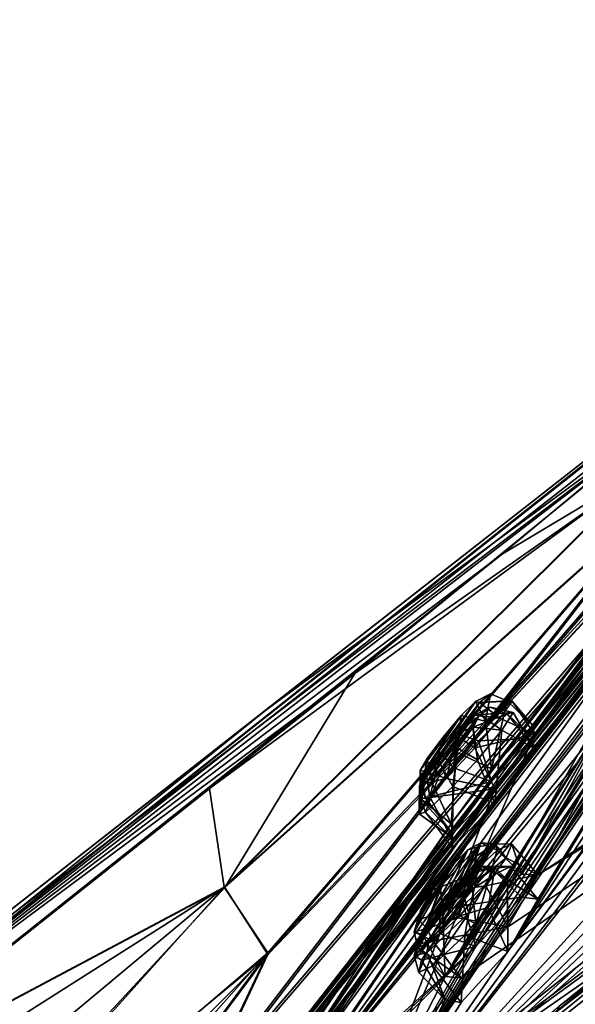
# Model space of a CAD drawing. Units: millimetres. Extents: x -99 to 805, y -71 to 117.
# Drawn here: x 496 to 508, y 38 to 59 of the extents above; entities that cross this region are included whole.
import ezdxf

# ---------------------------------------------------------------- set-up
doc = ezdxf.new("R2010")
doc.units = ezdxf.units.MM
doc.header["$LTSCALE"] = 65.185185
for name, color, linetype in [('231', 7, 'CONTINUOUS'), ('233', 7, 'CONTINUOUS'), ('235', 7, 'CONTINUOUS'), ('252', 7, 'CONTINUOUS'), ('254', 7, 'CONTINUOUS'), ('255', 7, 'CONTINUOUS'), ('369', 7, 'CONTINUOUS'), ('371', 7, 'CONTINUOUS'), ('372', 7, 'CONTINUOUS'), ('373', 7, 'CONTINUOUS'), ('380', 7, 'CONTINUOUS'), ('381', 7, 'CONTINUOUS'), ('384', 7, 'CONTINUOUS'), ('540', 7, 'CONTINUOUS'), ('541', 7, 'CONTINUOUS'), ('542', 7, 'CONTINUOUS'), ('661', 7, 'CONTINUOUS'), ('662', 7, 'CONTINUOUS'), ('665', 7, 'CONTINUOUS'), ('666', 7, 'CONTINUOUS'), ('677', 7, 'CONTINUOUS'), ('678', 7, 'CONTINUOUS'), ('729', 7, 'CONTINUOUS'), ('730', 7, 'CONTINUOUS'), ('771', 7, 'CONTINUOUS'), ('772', 7, 'CONTINUOUS'), ('775', 7, 'CONTINUOUS'), ('776', 7, 'CONTINUOUS'), ('823', 7, 'CONTINUOUS'), ('824', 7, 'CONTINUOUS'), ('979', 7, 'CONTINUOUS')]:
    doc.layers.add(name, color=color, linetype=linetype)

msp = doc.modelspace()

# ---------------------------------------------------------------- linework, layer by layer
at = {"layer": '231', "linetype": 'Continuous'}
for points in [[(518.75, 44.902, -14.521), (507.063, 35.347, -3.744), (518.691, 45.606, -12.766), (518.75, 44.902, -14.521)], [(518.691, 45.606, -12.766), (507.063, 35.347, -3.744), (507.946, 37.192, -3.078), (518.691, 45.606, -12.766)]]:
    msp.add_3dface(points, dxfattribs=at)
at = {"layer": '233', "linetype": 'Continuous'}
msp.add_3dface([(509.322, 36.521, -6.563), (507.063, 35.347, -3.744), (518.75, 44.902, -14.521), (509.322, 36.521, -6.563)], dxfattribs=at)
at = {"layer": '235', "linetype": 'Continuous'}
for points in [[(518.691, 45.606, -12.766), (507.946, 37.192, -3.078), (518.353, 45.301, -12.263), (518.691, 45.606, -12.766)], [(507.946, 37.192, -3.078), (502.02, 32.496, 5.732), (518.353, 45.301, -12.263), (507.946, 37.192, -3.078)], [(518.353, 45.301, -12.263), (502.02, 32.496, 5.732), (502.15, 32.634, 5.861), (518.353, 45.301, -12.263)], [(502.353, 32.616, 5.965), (518.353, 45.301, -12.263), (502.15, 32.634, 5.861), (502.353, 32.616, 5.965)], [(518.353, 45.301, -12.263), (502.353, 32.616, 5.965), (513.929, 41.534, -8.576), (518.353, 45.301, -12.263)], [(513.929, 41.534, -8.576), (502.353, 32.616, 5.965), (509.593, 38.184, -4.277), (513.929, 41.534, -8.576)]]:
    msp.add_3dface(points, dxfattribs=at)
at = {"layer": '252', "linetype": 'Continuous'}
for points in [[(518.691, 46.437, 90.468), (507.946, 37.868, 80.916), (518.75, 45.762, 92.234), (518.691, 46.437, 90.468)], [(518.75, 45.762, 92.234), (507.946, 37.868, 80.916), (507.063, 36.034, 81.613), (518.75, 45.762, 92.234)]]:
    msp.add_3dface(points, dxfattribs=at)
at = {"layer": '254', "linetype": 'Continuous'}
for points in [[(518.4, 44.772, 92.263), (518.75, 45.762, 92.234), (507.063, 36.034, 81.613), (518.4, 44.772, 92.263)], [(509.322, 37.254, 84.413), (518.4, 44.772, 92.263), (507.063, 36.034, 81.613), (509.322, 37.254, 84.413)]]:
    msp.add_3dface(points, dxfattribs=at)
at = {"layer": '255', "linetype": 'Continuous'}
for points in [[(507.946, 37.868, 80.916), (518.691, 46.437, 90.468), (518.353, 46.124, 89.971), (507.946, 37.868, 80.916)], [(507.946, 37.868, 80.916), (518.353, 46.124, 89.971), (502.15, 33.167, 72.052), (507.946, 37.868, 80.916)], [(502.15, 33.167, 72.052), (518.353, 46.124, 89.971), (502.353, 33.147, 71.948), (502.15, 33.167, 72.052)], [(502.353, 33.147, 71.948), (518.353, 46.124, 89.971), (509.593, 38.88, 82.099), (502.353, 33.147, 71.948)]]:
    msp.add_3dface(points, dxfattribs=at)
at = {"layer": '369', "linetype": 'Continuous'}
for points in [[(521.774, 59.17, 22.111), (521.147, 58.4, 20.926), (506.837, 39.048, 5.54), (521.774, 59.17, 22.111)], [(521.774, 59.17, 22.111), (506.837, 39.048, 5.54), (515.05, 51.507, 16.657), (521.774, 59.17, 22.111)], [(521.147, 58.4, 20.926), (520.519, 57.606, 19.722), (506.837, 39.048, 5.54), (521.147, 58.4, 20.926)], [(520.519, 57.606, 19.722), (520.343, 57.223, 18.477), (506.837, 39.048, 5.54), (520.519, 57.606, 19.722)], [(506.837, 39.048, 5.54), (520.343, 57.223, 18.477), (518.324, 54.444, 14.453), (506.837, 39.048, 5.54)], [(503.713, 35.069, 73.573), (505.486, 38.513, 70.128), (518.527, 56.86, 50.231), (503.713, 35.069, 73.573)], [(517.574, 55.85, 50.912), (503.713, 35.069, 73.573), (518.527, 56.86, 50.231), (517.574, 55.85, 50.912)], [(505.486, 38.513, 70.128), (513.685, 50.78, 58.792), (518.527, 56.86, 50.231), (505.486, 38.513, 70.128)], [(518.526, 56.674, 27.3), (501.769, 35.167, 15.228), (517.572, 55.652, 26.634), (518.526, 56.674, 27.3)], [(501.769, 35.167, 15.228), (518.526, 56.674, 27.3), (514.476, 51.48, 19.793), (501.769, 35.167, 15.228)], [(506.165, 43.665, 35.111), (512.627, 51.159, 36.196), (518.227, 56.673, 30.588), (506.165, 43.665, 35.111)], [(517.301, 55.743, 30.536), (506.165, 43.665, 35.111), (518.227, 56.673, 30.588), (517.301, 55.743, 30.536)], [(500.157, 35.886, 43.8), (494.655, 27.761, 44.946), (517.301, 55.876, 47.009), (500.157, 35.886, 43.8)], [(494.655, 27.761, 44.946), (500.829, 34.794, 60.174), (517.301, 55.876, 47.009), (494.655, 27.761, 44.946)], [(494.655, 27.665, 33.051), (500.157, 35.808, 34.066), (517.301, 55.743, 30.536), (494.655, 27.665, 33.051)], [(516.342, 54.718, 29.889), (494.655, 27.665, 33.051), (517.301, 55.743, 30.536), (516.342, 54.718, 29.889)], [(506.165, 43.726, 42.628), (500.157, 35.886, 43.8), (517.301, 55.876, 47.009), (506.165, 43.726, 42.628)], [(500.157, 35.808, 34.066), (506.165, 43.665, 35.111), (517.301, 55.743, 30.536), (500.157, 35.808, 34.066)], [(517.301, 55.876, 47.009), (500.829, 34.794, 60.174), (516.341, 54.86, 47.675), (517.301, 55.876, 47.009)], [(516.616, 54.813, 51.604), (503.713, 35.069, 73.573), (517.574, 55.85, 50.912), (516.616, 54.813, 51.604)], [(512.627, 51.201, 41.423), (506.165, 43.726, 42.628), (517.301, 55.876, 47.009), (512.627, 51.201, 41.423)], [(517.572, 55.652, 26.634), (501.769, 35.167, 15.228), (516.615, 54.606, 25.959), (517.572, 55.652, 26.634)], [(516.341, 54.86, 47.675), (500.829, 34.794, 60.174), (515.377, 53.819, 48.348), (516.341, 54.86, 47.675)], [(515.377, 53.664, 29.231), (494.655, 27.665, 33.051), (516.342, 54.718, 29.889), (515.377, 53.664, 29.231)], [(515.706, 53.868, 51.693), (503.713, 35.069, 73.573), (516.616, 54.813, 51.604), (515.706, 53.868, 51.693)], [(516.615, 54.606, 25.959), (501.769, 35.167, 15.228), (515.701, 53.655, 25.888), (516.615, 54.606, 25.959)], [(517.725, 53.568, 13.238), (506.837, 39.048, 5.54), (518.324, 54.444, 14.453), (517.725, 53.568, 13.238)], [(515.377, 53.819, 48.348), (500.829, 34.794, 60.174), (514.802, 53.141, 49.325), (515.377, 53.819, 48.348)], [(512.589, 50.282, 54.022), (503.713, 35.069, 73.573), (515.706, 53.868, 51.693), (512.589, 50.282, 54.022)], [(514.802, 52.973, 28.272), (494.655, 27.665, 33.051), (515.377, 53.664, 29.231), (514.802, 52.973, 28.272)], [(515.701, 53.655, 25.888), (501.769, 35.167, 15.228), (511.671, 48.917, 22.918), (515.701, 53.655, 25.888)], [(503.713, 34.512, 4.31), (506.837, 39.048, 5.54), (517.725, 53.568, 13.238), (503.713, 34.512, 4.31)], [(515.123, 49.355, 7.445), (503.713, 34.512, 4.31), (517.725, 53.568, 13.238), (515.123, 49.355, 7.445)], [(494.655, 27.665, 33.051), (514.802, 52.973, 28.272), (511.656, 49.327, 26.08), (494.655, 27.665, 33.051)], [(500.829, 34.794, 60.174), (510.721, 48.411, 52.239), (514.802, 53.141, 49.325), (500.829, 34.794, 60.174)], [(513.682, 50.455, 18.833), (501.769, 35.167, 15.228), (514.476, 51.48, 19.793), (513.682, 50.455, 18.833)], [(506.837, 39.048, 5.54), (510.78, 45.484, 11.096), (515.05, 51.507, 16.657), (506.837, 39.048, 5.54)], [(505.486, 38.513, 70.128), (509.423, 44.853, 64.46), (513.685, 50.78, 58.792), (505.486, 38.513, 70.128)], [(510.15, 45.524, 14.219), (501.769, 35.167, 15.228), (513.682, 50.455, 18.833), (510.15, 45.524, 14.219)], [(503.713, 35.069, 73.573), (523.281, 50.505, 91.843), (505.831, 38.482, 71.695), (503.713, 35.069, 73.573)], [(505.831, 38.482, 71.695), (523.281, 50.505, 91.843), (506.837, 39.584, 72.274), (505.831, 38.482, 71.695)], [(506.837, 39.584, 72.274), (523.281, 50.505, 91.843), (507.487, 40.706, 71.282), (506.837, 39.584, 72.274)], [(523.281, 50.505, 91.843), (512.392, 43.674, 79.978), (507.487, 40.706, 71.282), (523.281, 50.505, 91.843)], [(511.667, 49.169, 54.738), (503.713, 35.069, 73.573), (512.589, 50.282, 54.022), (511.667, 49.169, 54.738)], [(523.281, 49.651, -14.207), (503.713, 34.512, 4.31), (520.243, 49.096, -8.543), (523.281, 49.651, -14.207)], [(503.713, 34.512, 4.31), (512.388, 43.009, -2.229), (519.624, 49.568, -5.85), (503.713, 34.512, 4.31)], [(519.383, 48.746, -7.24), (503.713, 34.512, 4.31), (519.624, 49.568, -5.85), (519.383, 48.746, -7.24)], [(510.718, 48.191, 25.424), (494.655, 27.665, 33.051), (511.656, 49.327, 26.08), (510.718, 48.191, 25.424)], [(514.587, 48.417, 6.236), (503.713, 34.512, 4.31), (515.123, 49.355, 7.445), (514.587, 48.417, 6.236)], [(507.417, 43.741, 57.985), (503.713, 35.069, 73.573), (511.667, 49.169, 54.738), (507.417, 43.741, 57.985)], [(510.72, 48.22, 53.845), (507.417, 43.741, 57.985), (511.667, 49.169, 54.738), (510.72, 48.22, 53.845)], [(501.769, 35.167, 15.228), (506.557, 42.248, 19.071), (511.671, 48.917, 22.918), (501.769, 35.167, 15.228)], [(520.243, 49.096, -8.543), (503.713, 34.512, 4.31), (519.383, 48.746, -7.24), (520.243, 49.096, -8.543)], [(506.557, 42.248, 19.071), (507.415, 43.431, 19.759), (511.671, 48.917, 22.918), (506.557, 42.248, 19.071)], [(507.415, 43.431, 19.759), (507.371, 43.656, 21.316), (511.671, 48.917, 22.918), (507.415, 43.431, 19.759)], [(511.671, 48.917, 22.918), (507.371, 43.656, 21.316), (510.719, 47.977, 23.827), (511.671, 48.917, 22.918)], [(500.829, 34.794, 60.174), (505.612, 41.809, 56.206), (510.721, 48.411, 52.239), (500.829, 34.794, 60.174)], [(512.246, 43.854, 0.44), (503.713, 34.512, 4.31), (514.587, 48.417, 6.236), (512.246, 43.854, 0.44)], [(505.612, 41.809, 56.206), (506.485, 42.993, 55.536), (510.721, 48.411, 52.239), (505.612, 41.809, 56.206)], [(506.485, 42.993, 55.536), (507.372, 43.939, 56.426), (510.721, 48.411, 52.239), (506.485, 42.993, 55.536)], [(510.721, 48.411, 52.239), (507.372, 43.939, 56.426), (510.72, 48.22, 53.845), (510.721, 48.411, 52.239)], [(506.484, 42.724, 22.221), (494.655, 27.665, 33.051), (510.718, 48.191, 25.424), (506.484, 42.724, 22.221)], [(510.719, 47.977, 23.827), (506.484, 42.724, 22.221), (510.718, 48.191, 25.424), (510.719, 47.977, 23.827)], [(507.372, 43.939, 56.426), (507.417, 43.741, 57.985), (510.72, 48.22, 53.845), (507.372, 43.939, 56.426)], [(507.371, 43.656, 21.316), (506.484, 42.724, 22.221), (510.719, 47.977, 23.827), (507.371, 43.656, 21.316)], [(507.487, 40.706, 71.282), (511.776, 43.495, 78.507), (510.779, 45.928, 66.615), (507.487, 40.706, 71.282)], [(509.737, 44.853, 66.039), (507.487, 40.706, 71.282), (510.779, 45.928, 66.615), (509.737, 44.853, 66.039)], [(509.42, 44.437, 13.263), (501.769, 35.167, 15.228), (510.15, 45.524, 14.219), (509.42, 44.437, 13.263)], [(506.837, 39.048, 5.54), (507.484, 40.182, 6.513), (510.78, 45.484, 11.096), (506.837, 39.048, 5.54)], [(507.484, 40.182, 6.513), (507.135, 40.223, 8.047), (510.78, 45.484, 11.096), (507.484, 40.182, 6.513)], [(510.78, 45.484, 11.096), (507.135, 40.223, 8.047), (509.735, 44.413, 11.689), (510.78, 45.484, 11.096)], [(505.486, 38.513, 70.128), (506.15, 39.644, 69.165), (509.423, 44.853, 64.46), (505.486, 38.513, 70.128)], [(506.15, 39.644, 69.165), (507.138, 40.722, 69.748), (509.423, 44.853, 64.46), (506.15, 39.644, 69.165)], [(507.138, 40.722, 69.748), (507.487, 40.706, 71.282), (509.737, 44.853, 66.039), (507.138, 40.722, 69.748)], [(509.423, 44.853, 64.46), (507.138, 40.722, 69.748), (509.737, 44.853, 66.039), (509.423, 44.853, 64.46)], [(506.148, 39.155, 8.648), (501.769, 35.167, 15.228), (509.42, 44.437, 13.263), (506.148, 39.155, 8.648)], [(509.735, 44.413, 11.689), (506.148, 39.155, 8.648), (509.42, 44.437, 13.263), (509.735, 44.413, 11.689)], [(507.135, 40.223, 8.047), (506.148, 39.155, 8.648), (509.735, 44.413, 11.689), (507.135, 40.223, 8.047)], [(511.774, 42.853, -0.76), (503.713, 34.512, 4.31), (512.246, 43.854, 0.44), (511.774, 42.853, -0.76)], [(506.555, 42.564, 58.693), (503.713, 35.069, 73.573), (507.417, 43.741, 57.985), (506.555, 42.564, 58.693)], [(512.392, 43.674, 79.978), (511.776, 43.495, 78.507), (507.487, 40.706, 71.282), (512.392, 43.674, 79.978)], [(512.388, 43.009, -2.229), (503.713, 34.512, 4.31), (511.774, 42.853, -0.76), (512.388, 43.009, -2.229)], [(505.609, 41.526, 21.566), (494.655, 27.665, 33.051), (506.484, 42.724, 22.221), (505.609, 41.526, 21.566)], [(502.567, 36.787, 61.951), (503.713, 35.069, 73.573), (506.555, 42.564, 58.693), (502.567, 36.787, 61.951)], [(505.645, 41.589, 57.801), (502.567, 36.787, 61.951), (506.555, 42.564, 58.693), (505.645, 41.589, 57.801)], [(501.769, 35.167, 15.228), (502.565, 36.414, 15.907), (506.557, 42.248, 19.071), (501.769, 35.167, 15.228)], [(502.565, 36.414, 15.907), (502.49, 36.669, 17.458), (506.557, 42.248, 19.071), (502.565, 36.414, 15.907)], [(506.557, 42.248, 19.071), (502.49, 36.669, 17.458), (505.643, 41.283, 19.979), (506.557, 42.248, 19.071)], [(500.829, 34.794, 60.174), (501.636, 36.04, 59.507), (505.612, 41.809, 56.206), (500.829, 34.794, 60.174)], [(501.636, 36.04, 59.507), (502.492, 37.017, 60.396), (505.612, 41.809, 56.206), (501.636, 36.04, 59.507)], [(505.612, 41.809, 56.206), (502.492, 37.017, 60.396), (505.645, 41.589, 57.801), (505.612, 41.809, 56.206)], [(501.635, 35.708, 18.364), (494.655, 27.665, 33.051), (505.609, 41.526, 21.566), (501.635, 35.708, 18.364)], [(505.643, 41.283, 19.979), (501.635, 35.708, 18.364), (505.609, 41.526, 21.566), (505.643, 41.283, 19.979)], [(502.492, 37.017, 60.396), (502.567, 36.787, 61.951), (505.645, 41.589, 57.801), (502.492, 37.017, 60.396)], [(502.49, 36.669, 17.458), (501.635, 35.708, 18.364), (505.643, 41.283, 19.979), (502.49, 36.669, 17.458)], [(494.655, 27.665, 33.051), (500.893, 34.176, 16.137), (506.148, 39.155, 8.648), (494.655, 27.665, 33.051)], [(505.483, 38.006, 7.698), (494.655, 27.665, 33.051), (506.148, 39.155, 8.648), (505.483, 38.006, 7.698)], [(500.893, 34.176, 16.137), (501.769, 35.167, 15.228), (506.148, 39.155, 8.648), (500.893, 34.176, 16.137)], [(506.837, 39.048, 5.54), (503.713, 34.512, 4.31), (505.829, 37.951, 6.137), (506.837, 39.048, 5.54)], [(505.486, 38.513, 70.128), (503.713, 35.069, 73.573), (505.831, 38.482, 71.695), (505.486, 38.513, 70.128)], [(503.713, 34.512, 4.31), (494.655, 27.665, 33.051), (505.483, 38.006, 7.698), (503.713, 34.512, 4.31)], [(505.829, 37.951, 6.137), (503.713, 34.512, 4.31), (505.483, 38.006, 7.698), (505.829, 37.951, 6.137)]]:
    msp.add_3dface(points, dxfattribs=at)
at = {"layer": '371', "linetype": 'Continuous'}
for points in [[(508.628, 49.745, 38.815), (501.503, 44.179, 38.802), (501.605, 44.259, 38.928), (508.628, 49.745, 38.815)], [(491.101, 36.05, 38.692), (491.101, 36.054, 39.171), (501.605, 44.259, 38.928), (491.101, 36.05, 38.692)], [(501.503, 44.179, 38.802), (491.101, 36.05, 38.692), (501.605, 44.259, 38.928), (501.503, 44.179, 38.802)]]:
    msp.add_3dface(points, dxfattribs=at)
at = {"layer": '372', "linetype": 'Continuous'}
for points in [[(514.609, 54.189, 39.338), (506.699, 47.62, 39.52), (509.858, 49.506, 39.78), (514.609, 54.189, 39.338)], [(506.165, 43.726, 42.628), (512.627, 51.201, 41.423), (510.212, 48.923, 40.529), (506.165, 43.726, 42.628)], [(506.699, 47.62, 39.52), (500.392, 42.569, 39.655), (509.858, 49.506, 39.78), (506.699, 47.62, 39.52)], [(509.858, 49.506, 39.78), (500.392, 42.569, 39.655), (500.709, 40.441, 40.157), (509.858, 49.506, 39.78)], [(509.858, 49.506, 39.78), (500.709, 40.441, 40.157), (510.212, 48.923, 40.529), (509.858, 49.506, 39.78)], [(510.212, 48.923, 40.529), (500.709, 40.441, 40.157), (501.65, 39.021, 41.24), (510.212, 48.923, 40.529)], [(506.165, 43.726, 42.628), (510.212, 48.923, 40.529), (501.65, 39.021, 41.24), (506.165, 43.726, 42.628)], [(500.157, 35.886, 43.8), (506.165, 43.726, 42.628), (501.65, 39.021, 41.24), (500.157, 35.886, 43.8)], [(500.392, 42.569, 39.655), (491.509, 35.554, 39.873), (500.709, 40.441, 40.157), (500.392, 42.569, 39.655)], [(500.709, 40.441, 40.157), (491.509, 35.554, 39.873), (490.634, 34.053, 39.96), (500.709, 40.441, 40.157)], [(491.043, 32.402, 40.174), (500.709, 40.441, 40.157), (490.634, 34.053, 39.96), (491.043, 32.402, 40.174)], [(492.149, 30.914, 40.571), (500.709, 40.441, 40.157), (491.043, 32.402, 40.174), (492.149, 30.914, 40.571)], [(500.709, 40.441, 40.157), (492.149, 30.914, 40.571), (501.65, 39.021, 41.24), (500.709, 40.441, 40.157)], [(501.65, 39.021, 41.24), (492.149, 30.914, 40.571), (493.19, 29.492, 41.185), (501.65, 39.021, 41.24)], [(493.855, 28.551, 41.977), (501.65, 39.021, 41.24), (493.19, 29.492, 41.185), (493.855, 28.551, 41.977)], [(500.157, 35.886, 43.8), (501.65, 39.021, 41.24), (493.855, 28.551, 41.977), (500.157, 35.886, 43.8)]]:
    msp.add_3dface(points, dxfattribs=at)
at = {"layer": '373', "linetype": 'Continuous'}
for points in [[(511.097, 51.22, 38.185), (509.864, 49.496, 37.866), (503.529, 45.056, 38.132), (511.097, 51.22, 38.185)], [(512.627, 51.159, 36.196), (506.165, 43.665, 35.111), (510.213, 48.897, 37.127), (512.627, 51.159, 36.196)], [(509.864, 49.496, 37.866), (510.213, 48.897, 37.127), (500.72, 40.432, 37.635), (509.864, 49.496, 37.866)], [(509.864, 49.496, 37.866), (500.72, 40.432, 37.635), (503.529, 45.056, 38.132), (509.864, 49.496, 37.866)], [(510.213, 48.897, 37.127), (501.652, 38.986, 36.575), (500.72, 40.432, 37.635), (510.213, 48.897, 37.127)], [(506.165, 43.665, 35.111), (501.652, 38.986, 36.575), (510.213, 48.897, 37.127), (506.165, 43.665, 35.111)], [(503.529, 45.056, 38.132), (500.72, 40.432, 37.635), (491.509, 35.539, 37.998), (503.529, 45.056, 38.132)], [(506.165, 43.665, 35.111), (500.157, 35.808, 34.066), (501.652, 38.986, 36.575), (506.165, 43.665, 35.111)], [(500.72, 40.432, 37.635), (492.037, 31.04, 37.421), (491.509, 35.539, 37.998), (500.72, 40.432, 37.635)], [(500.72, 40.432, 37.635), (501.652, 38.986, 36.575), (492.037, 31.04, 37.421), (500.72, 40.432, 37.635)], [(501.652, 38.986, 36.575), (492.761, 30.054, 37.074), (492.037, 31.04, 37.421), (501.652, 38.986, 36.575)], [(493.838, 28.527, 36.036), (492.761, 30.054, 37.074), (501.652, 38.986, 36.575), (493.838, 28.527, 36.036)], [(500.157, 35.808, 34.066), (493.838, 28.527, 36.036), (501.652, 38.986, 36.575), (500.157, 35.808, 34.066)]]:
    msp.add_3dface(points, dxfattribs=at)
at = {"layer": '380', "linetype": 'Continuous'}
for points in [[(491.101, 36.05, 38.692), (501.503, 44.179, 38.802), (511.097, 51.22, 38.185), (491.101, 36.05, 38.692)], [(491.101, 36.05, 38.692), (511.097, 51.22, 38.185), (491.222, 35.903, 38.216), (491.101, 36.05, 38.692)], [(511.097, 51.22, 38.185), (503.529, 45.056, 38.132), (491.222, 35.903, 38.216), (511.097, 51.22, 38.185)], [(501.503, 44.179, 38.802), (508.628, 49.745, 38.815), (511.097, 51.22, 38.185), (501.503, 44.179, 38.802)], [(503.529, 45.056, 38.132), (491.509, 35.539, 37.998), (491.222, 35.903, 38.216), (503.529, 45.056, 38.132)]]:
    msp.add_3dface(points, dxfattribs=at)
at = {"layer": '381', "linetype": 'Continuous'}
for points in [[(523.281, 50.505, 91.843), (503.713, 35.069, 73.573), (523.572, 49.873, 92.284), (523.281, 50.505, 91.843)], [(523.572, 49.873, 92.284), (503.713, 35.069, 73.573), (517.924, 45.438, 89.031), (523.572, 49.873, 92.284)], [(503.713, 34.512, 4.31), (523.281, 49.651, -14.207), (512.681, 40.573, -7.03), (503.713, 34.512, 4.31)], [(517.924, 45.438, 89.031), (503.713, 35.069, 73.573), (512.681, 41.312, 84.814), (517.924, 45.438, 89.031)], [(512.681, 41.312, 84.814), (503.713, 35.069, 73.573), (507.961, 37.587, 79.73), (512.681, 41.312, 84.814)], [(503.837, 33.758, 4.027), (503.713, 34.512, 4.31), (512.681, 40.573, -7.03), (503.837, 33.758, 4.027)]]:
    msp.add_3dface(points, dxfattribs=at)
at = {"layer": '384', "linetype": 'Continuous'}
for points in [[(518.807, 57.701, 39.041), (515.136, 54.831, 38.878), (491.222, 35.915, 39.649), (518.807, 57.701, 39.041)], [(514.609, 54.189, 39.338), (518.807, 57.701, 39.041), (491.222, 35.915, 39.649), (514.609, 54.189, 39.338)], [(515.136, 54.831, 38.878), (501.605, 44.259, 38.928), (491.222, 35.915, 39.649), (515.136, 54.831, 38.878)], [(515.136, 54.831, 38.878), (508.628, 49.745, 38.815), (501.605, 44.259, 38.928), (515.136, 54.831, 38.878)], [(506.699, 47.62, 39.52), (514.609, 54.189, 39.338), (491.222, 35.915, 39.649), (506.699, 47.62, 39.52)], [(491.509, 35.554, 39.873), (506.699, 47.62, 39.52), (491.222, 35.915, 39.649), (491.509, 35.554, 39.873)], [(491.509, 35.554, 39.873), (500.392, 42.569, 39.655), (506.699, 47.62, 39.52), (491.509, 35.554, 39.873)], [(501.605, 44.259, 38.928), (491.101, 36.054, 39.171), (491.222, 35.915, 39.649), (501.605, 44.259, 38.928)]]:
    msp.add_3dface(points, dxfattribs=at)
at = {"layer": '540', "linetype": 'Continuous'}
for points in [[(506.957, 44.21, 20.338), (507.415, 43.431, 19.759), (506.708, 43.827, 19.526), (506.957, 44.21, 20.338)], [(506.822, 44.181, 21.259), (507.415, 43.431, 19.759), (506.957, 44.21, 20.338), (506.822, 44.181, 21.259)], [(507.371, 43.656, 21.316), (507.415, 43.431, 19.759), (506.822, 44.181, 21.259), (507.371, 43.656, 21.316)], [(506.708, 43.827, 19.526), (506.557, 42.248, 19.071), (506.18, 43.19, 19.128), (506.708, 43.827, 19.526)], [(507.415, 43.431, 19.759), (506.557, 42.248, 19.071), (506.708, 43.827, 19.526), (507.415, 43.431, 19.759)], [(506.18, 43.19, 19.128), (506.557, 42.248, 19.071), (505.649, 42.613, 19.219), (506.18, 43.19, 19.128)], [(505.649, 42.613, 19.219), (505.643, 41.283, 19.979), (505.056, 42.056, 19.98), (505.649, 42.613, 19.219)], [(506.557, 42.248, 19.071), (505.643, 41.283, 19.979), (505.649, 42.613, 19.219), (506.557, 42.248, 19.071)]]:
    msp.add_3dface(points, dxfattribs=at)
at = {"layer": '541', "linetype": 'Continuous'}
for points in [[(507.371, 43.656, 21.316), (506.822, 44.181, 21.259), (506.207, 43.601, 22.033), (507.371, 43.656, 21.316)], [(505.666, 43.013, 22.103), (506.484, 42.724, 22.221), (506.207, 43.601, 22.033), (505.666, 43.013, 22.103)], [(506.484, 42.724, 22.221), (507.371, 43.656, 21.316), (506.207, 43.601, 22.033), (506.484, 42.724, 22.221)], [(505.153, 42.389, 21.686), (506.484, 42.724, 22.221), (505.666, 43.013, 22.103), (505.153, 42.389, 21.686)], [(505.609, 41.526, 21.566), (506.484, 42.724, 22.221), (505.153, 42.389, 21.686), (505.609, 41.526, 21.566)], [(504.919, 42.022, 20.873), (505.609, 41.526, 21.566), (505.153, 42.389, 21.686), (504.919, 42.022, 20.873)], [(505.056, 42.056, 19.98), (505.609, 41.526, 21.566), (504.919, 42.022, 20.873), (505.056, 42.056, 19.98)], [(505.643, 41.283, 19.979), (505.609, 41.526, 21.566), (505.056, 42.056, 19.98), (505.643, 41.283, 19.979)]]:
    msp.add_3dface(points, dxfattribs=at)
at = {"layer": '542', "linetype": 'Continuous'}
for points in [[(505.329, 43.239, 58.065), (506.138, 44.447, 56.74), (505.03, 42.943, 57.621), (505.329, 43.239, 58.065)], [(505.03, 42.943, 57.621), (506.138, 44.447, 56.74), (505.831, 44.143, 56.29), (505.03, 42.943, 57.621)], [(506.223, 44.428, 57.503), (506.138, 44.447, 56.74), (505.329, 43.239, 58.065), (506.223, 44.428, 57.503)], [(505.726, 43.706, 58.189), (506.223, 44.428, 57.503), (505.329, 43.239, 58.065), (505.726, 43.706, 58.189)], [(506.064, 44.161, 57.947), (506.223, 44.428, 57.503), (505.726, 43.706, 58.189), (506.064, 44.161, 57.947)], [(505.736, 43.758, 21.512), (506.136, 44.158, 20.993), (504.93, 42.626, 20.74), (505.736, 43.758, 21.512)], [(504.93, 42.626, 20.74), (506.136, 44.158, 20.993), (505.029, 42.64, 20.137), (504.93, 42.626, 20.74)], [(504.943, 42.957, 56.873), (505.03, 42.943, 57.621), (505.831, 44.143, 56.29), (504.943, 42.957, 56.873)], [(505.432, 43.672, 56.175), (504.943, 42.957, 56.873), (505.831, 44.143, 56.29), (505.432, 43.672, 56.175)], [(505.029, 42.64, 20.137), (506.136, 44.158, 20.993), (506.235, 44.17, 20.378), (505.029, 42.64, 20.137)], [(505.419, 43.029, 19.624), (505.029, 42.64, 20.137), (506.235, 44.17, 20.378), (505.419, 43.029, 19.624)], [(506.089, 43.892, 19.833), (505.419, 43.029, 19.624), (506.235, 44.17, 20.378), (506.089, 43.892, 19.833)], [(505.759, 43.438, 19.564), (505.419, 43.029, 19.624), (506.089, 43.892, 19.833), (505.759, 43.438, 19.564)], [(505.07, 42.896, 21.286), (505.736, 43.758, 21.512), (504.93, 42.626, 20.74), (505.07, 42.896, 21.286)], [(505.094, 43.215, 56.429), (504.943, 42.957, 56.873), (505.432, 43.672, 56.175), (505.094, 43.215, 56.429)], [(505.392, 43.343, 21.563), (505.736, 43.758, 21.512), (505.07, 42.896, 21.286), (505.392, 43.343, 21.563)], [(506.2, 41.313, 70.957), (505.972, 41.242, 70.223), (505.494, 40.166, 71.806), (506.2, 41.313, 70.957)], [(505.879, 40.656, 71.797), (506.2, 41.313, 70.957), (505.494, 40.166, 71.806), (505.879, 40.656, 71.797)], [(506.141, 41.091, 71.448), (506.2, 41.313, 70.957), (505.879, 40.656, 71.797), (506.141, 41.091, 71.448)], [(505.494, 40.166, 71.806), (505.972, 41.242, 70.223), (505.135, 39.812, 71.468), (505.494, 40.166, 71.806)], [(505.135, 39.812, 71.468), (505.972, 41.242, 70.223), (505.603, 40.877, 69.88), (505.135, 39.812, 71.468)], [(504.908, 39.737, 70.754), (505.135, 39.812, 71.468), (505.603, 40.877, 69.88), (504.908, 39.737, 70.754)], [(505.217, 40.382, 69.9), (504.908, 39.737, 70.754), (505.603, 40.877, 69.88), (505.217, 40.382, 69.9)], [(505.133, 39.285, 6.343), (505.969, 40.735, 7.564), (506.181, 40.822, 6.985), (505.133, 39.285, 6.343)], [(505.59, 39.747, 5.964), (505.133, 39.285, 6.343), (506.181, 40.822, 6.985), (505.59, 39.747, 5.964)], [(506.155, 40.604, 6.397), (505.59, 39.747, 5.964), (506.181, 40.822, 6.985), (506.155, 40.604, 6.397)], [(505.499, 40.258, 7.945), (505.969, 40.735, 7.564), (504.924, 39.197, 6.906), (505.499, 40.258, 7.945)], [(504.924, 39.197, 6.906), (505.969, 40.735, 7.564), (505.133, 39.285, 6.343), (504.924, 39.197, 6.906)], [(505.91, 40.173, 6.02), (505.59, 39.747, 5.964), (506.155, 40.604, 6.397), (505.91, 40.173, 6.02)], [(504.959, 39.947, 70.265), (504.908, 39.737, 70.754), (505.217, 40.382, 69.9), (504.959, 39.947, 70.265)], [(504.942, 39.406, 7.494), (505.499, 40.258, 7.945), (504.924, 39.197, 6.906), (504.942, 39.406, 7.494)], [(505.177, 39.826, 7.877), (505.499, 40.258, 7.945), (504.942, 39.406, 7.494), (505.177, 39.826, 7.877)]]:
    msp.add_3dface(points, dxfattribs=at)
at = {"layer": '661', "linetype": 'Continuous'}
for points in [[(506.606, 41.238, 69.825), (506.15, 39.644, 69.165), (506.038, 40.705, 69.314), (506.606, 41.238, 69.825)], [(507.138, 40.722, 69.748), (506.15, 39.644, 69.165), (506.606, 41.238, 69.825), (507.138, 40.722, 69.748)], [(506.038, 40.705, 69.314), (506.15, 39.644, 69.165), (505.425, 40.006, 69.35), (506.038, 40.705, 69.314)], [(505.425, 40.006, 69.35), (505.486, 38.513, 70.128), (505.001, 39.41, 69.9), (505.425, 40.006, 69.35)], [(506.15, 39.644, 69.165), (505.486, 38.513, 70.128), (505.425, 40.006, 69.35), (506.15, 39.644, 69.165)], [(505.001, 39.41, 69.9), (505.486, 38.513, 70.128), (504.896, 39.136, 70.631), (505.001, 39.41, 69.9)], [(504.896, 39.136, 70.631), (505.831, 38.482, 71.695), (505.214, 39.271, 71.689), (504.896, 39.136, 70.631)], [(505.486, 38.513, 70.128), (505.831, 38.482, 71.695), (504.896, 39.136, 70.631), (505.486, 38.513, 70.128)]]:
    msp.add_3dface(points, dxfattribs=at)
at = {"layer": '662', "linetype": 'Continuous'}
for points in [[(507.138, 40.722, 69.748), (506.606, 41.238, 69.825), (506.925, 41.367, 70.925), (507.138, 40.722, 69.748)], [(506.8, 41.07, 71.661), (507.487, 40.706, 71.282), (506.925, 41.367, 70.925), (506.8, 41.07, 71.661)], [(507.487, 40.706, 71.282), (507.138, 40.722, 69.748), (506.925, 41.367, 70.925), (507.487, 40.706, 71.282)], [(506.365, 40.468, 72.179), (507.487, 40.706, 71.282), (506.8, 41.07, 71.661), (506.365, 40.468, 72.179)], [(506.837, 39.584, 72.274), (507.487, 40.706, 71.282), (506.365, 40.468, 72.179), (506.837, 39.584, 72.274)], [(505.759, 39.78, 72.19), (506.837, 39.584, 72.274), (506.365, 40.468, 72.179), (505.759, 39.78, 72.19)], [(505.214, 39.271, 71.689), (506.837, 39.584, 72.274), (505.759, 39.78, 72.19), (505.214, 39.271, 71.689)], [(505.831, 38.482, 71.695), (506.837, 39.584, 72.274), (505.214, 39.271, 71.689), (505.831, 38.482, 71.695)]]:
    msp.add_3dface(points, dxfattribs=at)
at = {"layer": '665', "linetype": 'Continuous'}
for points in [[(506.604, 40.738, 7.962), (507.484, 40.182, 6.513), (506.905, 40.882, 7.093), (506.604, 40.738, 7.962)], [(506.905, 40.882, 7.093), (507.484, 40.182, 6.513), (506.828, 40.594, 6.211), (506.905, 40.882, 7.093)], [(507.135, 40.223, 8.047), (507.484, 40.182, 6.513), (506.604, 40.738, 7.962), (507.135, 40.223, 8.047)], [(506.828, 40.594, 6.211), (506.837, 39.048, 5.54), (506.416, 39.999, 5.651), (506.828, 40.594, 6.211)], [(507.484, 40.182, 6.513), (506.837, 39.048, 5.54), (506.828, 40.594, 6.211), (507.484, 40.182, 6.513)], [(506.416, 39.999, 5.651), (506.837, 39.048, 5.54), (505.908, 39.403, 5.569), (506.416, 39.999, 5.651)], [(505.908, 39.403, 5.569), (505.829, 37.951, 6.137), (505.212, 38.741, 6.131), (505.908, 39.403, 5.569)], [(506.837, 39.048, 5.54), (505.829, 37.951, 6.137), (505.908, 39.403, 5.569), (506.837, 39.048, 5.54)]]:
    msp.add_3dface(points, dxfattribs=at)
at = {"layer": '666', "linetype": 'Continuous'}
for points in [[(507.135, 40.223, 8.047), (506.604, 40.738, 7.962), (505.877, 40.045, 8.53), (507.135, 40.223, 8.047)], [(506.148, 39.155, 8.648), (507.135, 40.223, 8.047), (505.877, 40.045, 8.53), (506.148, 39.155, 8.648)], [(505.363, 39.438, 8.42), (506.148, 39.155, 8.648), (505.877, 40.045, 8.53), (505.363, 39.438, 8.42)], [(504.972, 38.862, 7.841), (506.148, 39.155, 8.648), (505.363, 39.438, 8.42), (504.972, 38.862, 7.841)], [(505.483, 38.006, 7.698), (506.148, 39.155, 8.648), (504.972, 38.862, 7.841), (505.483, 38.006, 7.698)], [(504.914, 38.595, 6.965), (505.483, 38.006, 7.698), (504.972, 38.862, 7.841), (504.914, 38.595, 6.965)], [(505.212, 38.741, 6.131), (505.483, 38.006, 7.698), (504.914, 38.595, 6.965), (505.212, 38.741, 6.131)], [(505.829, 37.951, 6.137), (505.483, 38.006, 7.698), (505.212, 38.741, 6.131), (505.829, 37.951, 6.137)]]:
    msp.add_3dface(points, dxfattribs=at)
at = {"layer": '677', "linetype": 'Continuous'}
for points in [[(506.824, 44.465, 56.474), (506.485, 42.993, 55.536), (506.353, 44.023, 55.802), (506.824, 44.465, 56.474)], [(507.372, 43.939, 56.426), (506.485, 42.993, 55.536), (506.824, 44.465, 56.474), (507.372, 43.939, 56.426)], [(506.353, 44.023, 55.802), (506.485, 42.993, 55.536), (505.728, 43.353, 55.635), (506.353, 44.023, 55.802)], [(505.728, 43.353, 55.635), (505.612, 41.809, 56.206), (505.191, 42.715, 56.019), (505.728, 43.353, 55.635)], [(506.485, 42.993, 55.536), (505.612, 41.809, 56.206), (505.728, 43.353, 55.635), (506.485, 42.993, 55.536)], [(505.191, 42.715, 56.019), (505.612, 41.809, 56.206), (504.943, 42.364, 56.68), (505.191, 42.715, 56.019)], [(505.612, 41.809, 56.206), (505.645, 41.589, 57.801), (504.943, 42.364, 56.68), (505.612, 41.809, 56.206)], [(504.943, 42.364, 56.68), (505.645, 41.589, 57.801), (505.058, 42.362, 57.788), (504.943, 42.364, 56.68)]]:
    msp.add_3dface(points, dxfattribs=at)
at = {"layer": '678', "linetype": 'Continuous'}
for points in [[(506.667, 44.086, 58.274), (507.417, 43.741, 57.985), (506.933, 44.455, 57.615), (506.667, 44.086, 58.274)], [(507.372, 43.939, 56.426), (506.824, 44.465, 56.474), (506.933, 44.455, 57.615), (507.372, 43.939, 56.426)], [(507.417, 43.741, 57.985), (507.372, 43.939, 56.426), (506.933, 44.455, 57.615), (507.417, 43.741, 57.985)], [(506.127, 43.448, 58.632), (507.417, 43.741, 57.985), (506.667, 44.086, 58.274), (506.127, 43.448, 58.632)], [(506.555, 42.564, 58.693), (507.417, 43.741, 57.985), (506.127, 43.448, 58.632), (506.555, 42.564, 58.693)], [(505.511, 42.787, 58.446), (506.555, 42.564, 58.693), (506.127, 43.448, 58.632), (505.511, 42.787, 58.446)], [(505.058, 42.362, 57.788), (506.555, 42.564, 58.693), (505.511, 42.787, 58.446), (505.058, 42.362, 57.788)], [(505.645, 41.589, 57.801), (506.555, 42.564, 58.693), (505.058, 42.362, 57.788), (505.645, 41.589, 57.801)]]:
    msp.add_3dface(points, dxfattribs=at)
at = {"layer": '729', "linetype": 'Continuous'}
for points in [[(505.969, 40.735, 7.564), (506.252, 40.893, 7.817), (506.556, 40.85, 6.454), (505.969, 40.735, 7.564)], [(506.181, 40.822, 6.985), (505.969, 40.735, 7.564), (506.556, 40.85, 6.454), (506.181, 40.822, 6.985)], [(506.155, 40.604, 6.397), (506.556, 40.85, 6.454), (505.994, 39.875, 5.631), (506.155, 40.604, 6.397)], [(506.556, 40.85, 6.454), (506.416, 39.999, 5.651), (505.994, 39.875, 5.631), (506.556, 40.85, 6.454)], [(506.155, 40.604, 6.397), (506.181, 40.822, 6.985), (506.556, 40.85, 6.454), (506.155, 40.604, 6.397)], [(506.604, 40.738, 7.962), (506.905, 40.882, 7.093), (506.252, 40.893, 7.817), (506.604, 40.738, 7.962)], [(506.252, 40.893, 7.817), (506.905, 40.882, 7.093), (506.556, 40.85, 6.454), (506.252, 40.893, 7.817)], [(506.828, 40.594, 6.211), (506.416, 39.999, 5.651), (506.556, 40.85, 6.454), (506.828, 40.594, 6.211)], [(506.905, 40.882, 7.093), (506.828, 40.594, 6.211), (506.556, 40.85, 6.454), (506.905, 40.882, 7.093)], [(505.91, 40.173, 6.02), (506.155, 40.604, 6.397), (505.994, 39.875, 5.631), (505.91, 40.173, 6.02)], [(505.59, 39.747, 5.964), (505.91, 40.173, 6.02), (505.994, 39.875, 5.631), (505.59, 39.747, 5.964)], [(506.416, 39.999, 5.651), (505.908, 39.403, 5.569), (505.994, 39.875, 5.631), (506.416, 39.999, 5.651)], [(505.59, 39.747, 5.964), (505.994, 39.875, 5.631), (505.09, 39.02, 6.188), (505.59, 39.747, 5.964)], [(505.994, 39.875, 5.631), (505.212, 38.741, 6.131), (505.09, 39.02, 6.188), (505.994, 39.875, 5.631)], [(505.908, 39.403, 5.569), (505.212, 38.741, 6.131), (505.994, 39.875, 5.631), (505.908, 39.403, 5.569)], [(505.133, 39.285, 6.343), (505.59, 39.747, 5.964), (505.09, 39.02, 6.188), (505.133, 39.285, 6.343)]]:
    msp.add_3dface(points, dxfattribs=at)
at = {"layer": '730', "linetype": 'Continuous'}
for points in [[(506.252, 40.893, 7.817), (505.499, 40.258, 7.945), (505.376, 39.944, 8.343), (506.252, 40.893, 7.817)], [(506.604, 40.738, 7.962), (506.252, 40.893, 7.817), (505.376, 39.944, 8.343), (506.604, 40.738, 7.962)], [(505.969, 40.735, 7.564), (505.499, 40.258, 7.945), (506.252, 40.893, 7.817), (505.969, 40.735, 7.564)], [(505.877, 40.045, 8.53), (506.604, 40.738, 7.962), (505.376, 39.944, 8.343), (505.877, 40.045, 8.53)], [(505.499, 40.258, 7.945), (505.177, 39.826, 7.877), (505.376, 39.944, 8.343), (505.499, 40.258, 7.945)], [(505.363, 39.438, 8.42), (505.877, 40.045, 8.53), (505.376, 39.944, 8.343), (505.363, 39.438, 8.42)], [(504.942, 39.406, 7.494), (504.811, 38.966, 7.525), (505.376, 39.944, 8.343), (504.942, 39.406, 7.494)], [(504.811, 38.966, 7.525), (505.363, 39.438, 8.42), (505.376, 39.944, 8.343), (504.811, 38.966, 7.525)], [(505.177, 39.826, 7.877), (504.942, 39.406, 7.494), (505.376, 39.944, 8.343), (505.177, 39.826, 7.877)], [(504.972, 38.862, 7.841), (505.363, 39.438, 8.42), (504.811, 38.966, 7.525), (504.972, 38.862, 7.841)], [(504.942, 39.406, 7.494), (504.924, 39.197, 6.906), (504.811, 38.966, 7.525), (504.942, 39.406, 7.494)], [(504.924, 39.197, 6.906), (505.133, 39.285, 6.343), (504.811, 38.966, 7.525), (504.924, 39.197, 6.906)], [(505.133, 39.285, 6.343), (505.09, 39.02, 6.188), (504.811, 38.966, 7.525), (505.133, 39.285, 6.343)], [(505.09, 39.02, 6.188), (504.914, 38.595, 6.965), (504.811, 38.966, 7.525), (505.09, 39.02, 6.188)], [(504.914, 38.595, 6.965), (504.972, 38.862, 7.841), (504.811, 38.966, 7.525), (504.914, 38.595, 6.965)], [(505.212, 38.741, 6.131), (504.914, 38.595, 6.965), (505.09, 39.02, 6.188), (505.212, 38.741, 6.131)]]:
    msp.add_3dface(points, dxfattribs=at)
at = {"layer": '771', "linetype": 'Continuous'}
for points in [[(505.972, 41.242, 70.223), (506.255, 41.395, 69.968), (505.377, 40.436, 69.458), (505.972, 41.242, 70.223)], [(506.255, 41.395, 69.968), (506.038, 40.705, 69.314), (505.377, 40.436, 69.458), (506.255, 41.395, 69.968)], [(506.606, 41.238, 69.825), (506.038, 40.705, 69.314), (506.255, 41.395, 69.968), (506.606, 41.238, 69.825)], [(505.603, 40.877, 69.88), (505.972, 41.242, 70.223), (505.377, 40.436, 69.458), (505.603, 40.877, 69.88)], [(505.217, 40.382, 69.9), (505.603, 40.877, 69.88), (505.377, 40.436, 69.458), (505.217, 40.382, 69.9)], [(506.038, 40.705, 69.314), (505.425, 40.006, 69.35), (505.377, 40.436, 69.458), (506.038, 40.705, 69.314)], [(505.217, 40.382, 69.9), (505.377, 40.436, 69.458), (504.813, 39.473, 70.293), (505.217, 40.382, 69.9)], [(505.377, 40.436, 69.458), (505.001, 39.41, 69.9), (504.813, 39.473, 70.293), (505.377, 40.436, 69.458)], [(505.425, 40.006, 69.35), (505.001, 39.41, 69.9), (505.377, 40.436, 69.458), (505.425, 40.006, 69.35)], [(504.959, 39.947, 70.265), (505.217, 40.382, 69.9), (504.813, 39.473, 70.293), (504.959, 39.947, 70.265)], [(504.908, 39.737, 70.754), (504.959, 39.947, 70.265), (504.813, 39.473, 70.293), (504.908, 39.737, 70.754)], [(505.135, 39.812, 71.468), (504.908, 39.737, 70.754), (505.092, 39.549, 71.627), (505.135, 39.812, 71.468)], [(504.908, 39.737, 70.754), (504.813, 39.473, 70.293), (505.092, 39.549, 71.627), (504.908, 39.737, 70.754)], [(504.813, 39.473, 70.293), (505.214, 39.271, 71.689), (505.092, 39.549, 71.627), (504.813, 39.473, 70.293)], [(505.001, 39.41, 69.9), (504.896, 39.136, 70.631), (504.813, 39.473, 70.293), (505.001, 39.41, 69.9)], [(504.896, 39.136, 70.631), (505.214, 39.271, 71.689), (504.813, 39.473, 70.293), (504.896, 39.136, 70.631)]]:
    msp.add_3dface(points, dxfattribs=at)
at = {"layer": '772', "linetype": 'Continuous'}
for points in [[(506.141, 41.091, 71.448), (505.879, 40.656, 71.797), (506.559, 41.376, 71.328), (506.141, 41.091, 71.448)], [(505.879, 40.656, 71.797), (505.999, 40.415, 72.17), (506.559, 41.376, 71.328), (505.879, 40.656, 71.797)], [(505.972, 41.242, 70.223), (506.2, 41.313, 70.957), (506.255, 41.395, 69.968), (505.972, 41.242, 70.223)], [(505.999, 40.415, 72.17), (506.8, 41.07, 71.661), (506.559, 41.376, 71.328), (505.999, 40.415, 72.17)], [(506.2, 41.313, 70.957), (506.141, 41.091, 71.448), (506.559, 41.376, 71.328), (506.2, 41.313, 70.957)], [(506.255, 41.395, 69.968), (506.2, 41.313, 70.957), (506.559, 41.376, 71.328), (506.255, 41.395, 69.968)], [(506.606, 41.238, 69.825), (506.255, 41.395, 69.968), (506.559, 41.376, 71.328), (506.606, 41.238, 69.825)], [(506.925, 41.367, 70.925), (506.606, 41.238, 69.825), (506.559, 41.376, 71.328), (506.925, 41.367, 70.925)], [(506.8, 41.07, 71.661), (506.925, 41.367, 70.925), (506.559, 41.376, 71.328), (506.8, 41.07, 71.661)], [(506.365, 40.468, 72.179), (506.8, 41.07, 71.661), (505.999, 40.415, 72.17), (506.365, 40.468, 72.179)], [(505.879, 40.656, 71.797), (505.494, 40.166, 71.806), (505.999, 40.415, 72.17), (505.879, 40.656, 71.797)], [(505.135, 39.812, 71.468), (505.092, 39.549, 71.627), (505.999, 40.415, 72.17), (505.135, 39.812, 71.468)], [(505.092, 39.549, 71.627), (505.759, 39.78, 72.19), (505.999, 40.415, 72.17), (505.092, 39.549, 71.627)], [(505.494, 40.166, 71.806), (505.135, 39.812, 71.468), (505.999, 40.415, 72.17), (505.494, 40.166, 71.806)], [(505.759, 39.78, 72.19), (506.365, 40.468, 72.179), (505.999, 40.415, 72.17), (505.759, 39.78, 72.19)], [(505.214, 39.271, 71.689), (505.759, 39.78, 72.19), (505.092, 39.549, 71.627), (505.214, 39.271, 71.689)]]:
    msp.add_3dface(points, dxfattribs=at)
at = {"layer": '775', "linetype": 'Continuous'}
for points in [[(506.957, 44.21, 20.338), (506.136, 44.158, 20.993), (506.46, 44.325, 21.164), (506.957, 44.21, 20.338)], [(506.822, 44.181, 21.259), (506.957, 44.21, 20.338), (506.46, 44.325, 21.164), (506.822, 44.181, 21.259)], [(506.708, 43.827, 19.526), (506.089, 43.892, 19.833), (506.235, 44.17, 20.378), (506.708, 43.827, 19.526)], [(506.136, 44.158, 20.993), (506.957, 44.21, 20.338), (506.235, 44.17, 20.378), (506.136, 44.158, 20.993)], [(506.957, 44.21, 20.338), (506.708, 43.827, 19.526), (506.235, 44.17, 20.378), (506.957, 44.21, 20.338)], [(506.18, 43.19, 19.128), (505.759, 43.438, 19.564), (506.089, 43.892, 19.833), (506.18, 43.19, 19.128)], [(506.708, 43.827, 19.526), (506.18, 43.19, 19.128), (506.089, 43.892, 19.833), (506.708, 43.827, 19.526)], [(505.649, 42.613, 19.219), (505.419, 43.029, 19.624), (505.759, 43.438, 19.564), (505.649, 42.613, 19.219)], [(506.18, 43.19, 19.128), (505.649, 42.613, 19.219), (505.759, 43.438, 19.564), (506.18, 43.19, 19.128)], [(505.419, 43.029, 19.624), (505.056, 42.056, 19.98), (504.947, 42.353, 20.024), (505.419, 43.029, 19.624)], [(505.029, 42.64, 20.137), (505.419, 43.029, 19.624), (504.947, 42.353, 20.024), (505.029, 42.64, 20.137)], [(505.649, 42.613, 19.219), (505.056, 42.056, 19.98), (505.419, 43.029, 19.624), (505.649, 42.613, 19.219)]]:
    msp.add_3dface(points, dxfattribs=at)
at = {"layer": '776', "linetype": 'Continuous'}
for points in [[(505.736, 43.758, 21.512), (506.822, 44.181, 21.259), (506.46, 44.325, 21.164), (505.736, 43.758, 21.512)], [(506.136, 44.158, 20.993), (505.736, 43.758, 21.512), (506.46, 44.325, 21.164), (506.136, 44.158, 20.993)], [(506.207, 43.601, 22.033), (506.822, 44.181, 21.259), (505.736, 43.758, 21.512), (506.207, 43.601, 22.033)], [(505.666, 43.013, 22.103), (505.736, 43.758, 21.512), (505.392, 43.343, 21.563), (505.666, 43.013, 22.103)], [(505.666, 43.013, 22.103), (506.207, 43.601, 22.033), (505.736, 43.758, 21.512), (505.666, 43.013, 22.103)], [(505.153, 42.389, 21.686), (505.392, 43.343, 21.563), (505.07, 42.896, 21.286), (505.153, 42.389, 21.686)], [(505.153, 42.389, 21.686), (505.666, 43.013, 22.103), (505.392, 43.343, 21.563), (505.153, 42.389, 21.686)], [(504.919, 42.022, 20.873), (505.153, 42.389, 21.686), (505.07, 42.896, 21.286), (504.919, 42.022, 20.873)], [(504.919, 42.022, 20.873), (505.07, 42.896, 21.286), (504.93, 42.626, 20.74), (504.919, 42.022, 20.873)], [(504.919, 42.022, 20.873), (504.93, 42.626, 20.74), (505.029, 42.64, 20.137), (504.919, 42.022, 20.873)], [(504.919, 42.022, 20.873), (505.029, 42.64, 20.137), (504.947, 42.353, 20.024), (504.919, 42.022, 20.873)], [(505.056, 42.056, 19.98), (504.919, 42.022, 20.873), (504.947, 42.353, 20.024), (505.056, 42.056, 19.98)]]:
    msp.add_3dface(points, dxfattribs=at)
at = {"layer": '823', "linetype": 'Continuous'}
for points in [[(505.831, 44.143, 56.29), (506.138, 44.447, 56.74), (506.353, 44.023, 55.802), (505.831, 44.143, 56.29)], [(506.353, 44.023, 55.802), (506.138, 44.447, 56.74), (506.461, 44.612, 56.567), (506.353, 44.023, 55.802)], [(506.824, 44.465, 56.474), (506.353, 44.023, 55.802), (506.461, 44.612, 56.567), (506.824, 44.465, 56.474)], [(505.432, 43.672, 56.175), (505.831, 44.143, 56.29), (505.728, 43.353, 55.635), (505.432, 43.672, 56.175)], [(505.831, 44.143, 56.29), (506.353, 44.023, 55.802), (505.728, 43.353, 55.635), (505.831, 44.143, 56.29)], [(505.094, 43.215, 56.429), (505.432, 43.672, 56.175), (505.191, 42.715, 56.019), (505.094, 43.215, 56.429)], [(505.432, 43.672, 56.175), (505.728, 43.353, 55.635), (505.191, 42.715, 56.019), (505.432, 43.672, 56.175)], [(504.943, 42.957, 56.873), (505.094, 43.215, 56.429), (504.943, 42.364, 56.68), (504.943, 42.957, 56.873)], [(505.094, 43.215, 56.429), (505.191, 42.715, 56.019), (504.943, 42.364, 56.68), (505.094, 43.215, 56.429)], [(505.03, 42.943, 57.621), (504.943, 42.957, 56.873), (504.948, 42.658, 57.739), (505.03, 42.943, 57.621)], [(504.943, 42.957, 56.873), (504.943, 42.364, 56.68), (505.058, 42.362, 57.788), (504.943, 42.957, 56.873)], [(504.943, 42.957, 56.873), (505.058, 42.362, 57.788), (504.948, 42.658, 57.739), (504.943, 42.957, 56.873)]]:
    msp.add_3dface(points, dxfattribs=at)
at = {"layer": '824', "linetype": 'Continuous'}
for points in [[(506.138, 44.447, 56.74), (506.223, 44.428, 57.503), (506.461, 44.612, 56.567), (506.138, 44.447, 56.74)], [(506.223, 44.428, 57.503), (506.824, 44.465, 56.474), (506.461, 44.612, 56.567), (506.223, 44.428, 57.503)], [(506.824, 44.465, 56.474), (506.223, 44.428, 57.503), (506.933, 44.455, 57.615), (506.824, 44.465, 56.474)], [(506.223, 44.428, 57.503), (506.667, 44.086, 58.274), (506.933, 44.455, 57.615), (506.223, 44.428, 57.503)], [(506.223, 44.428, 57.503), (506.064, 44.161, 57.947), (506.667, 44.086, 58.274), (506.223, 44.428, 57.503)], [(506.064, 44.161, 57.947), (505.726, 43.706, 58.189), (506.127, 43.448, 58.632), (506.064, 44.161, 57.947)], [(506.064, 44.161, 57.947), (506.127, 43.448, 58.632), (506.667, 44.086, 58.274), (506.064, 44.161, 57.947)], [(505.726, 43.706, 58.189), (505.329, 43.239, 58.065), (505.511, 42.787, 58.446), (505.726, 43.706, 58.189)], [(505.726, 43.706, 58.189), (505.511, 42.787, 58.446), (506.127, 43.448, 58.632), (505.726, 43.706, 58.189)], [(505.329, 43.239, 58.065), (505.03, 42.943, 57.621), (505.511, 42.787, 58.446), (505.329, 43.239, 58.065)], [(505.511, 42.787, 58.446), (505.03, 42.943, 57.621), (504.948, 42.658, 57.739), (505.511, 42.787, 58.446)], [(505.058, 42.362, 57.788), (505.511, 42.787, 58.446), (504.948, 42.658, 57.739), (505.058, 42.362, 57.788)]]:
    msp.add_3dface(points, dxfattribs=at)
at = {"layer": '979', "linetype": 'Continuous'}
for points in [[(509.593, 38.88, 82.099), (512.681, 41.312, 84.814), (507.961, 37.587, 79.73), (509.593, 38.88, 82.099)], [(509.593, 38.184, -4.277), (503.837, 33.758, 4.027), (512.681, 40.573, -7.03), (509.593, 38.184, -4.277)], [(502.353, 33.147, 71.948), (509.593, 38.88, 82.099), (503.837, 34.321, 73.868), (502.353, 33.147, 71.948)], [(509.593, 38.88, 82.099), (507.961, 37.587, 79.73), (503.837, 34.321, 73.868), (509.593, 38.88, 82.099)], [(509.593, 38.184, -4.277), (502.353, 32.616, 5.965), (503.837, 33.758, 4.027), (509.593, 38.184, -4.277)]]:
    msp.add_3dface(points, dxfattribs=at)

doc.saveas('drawing.dxf')
